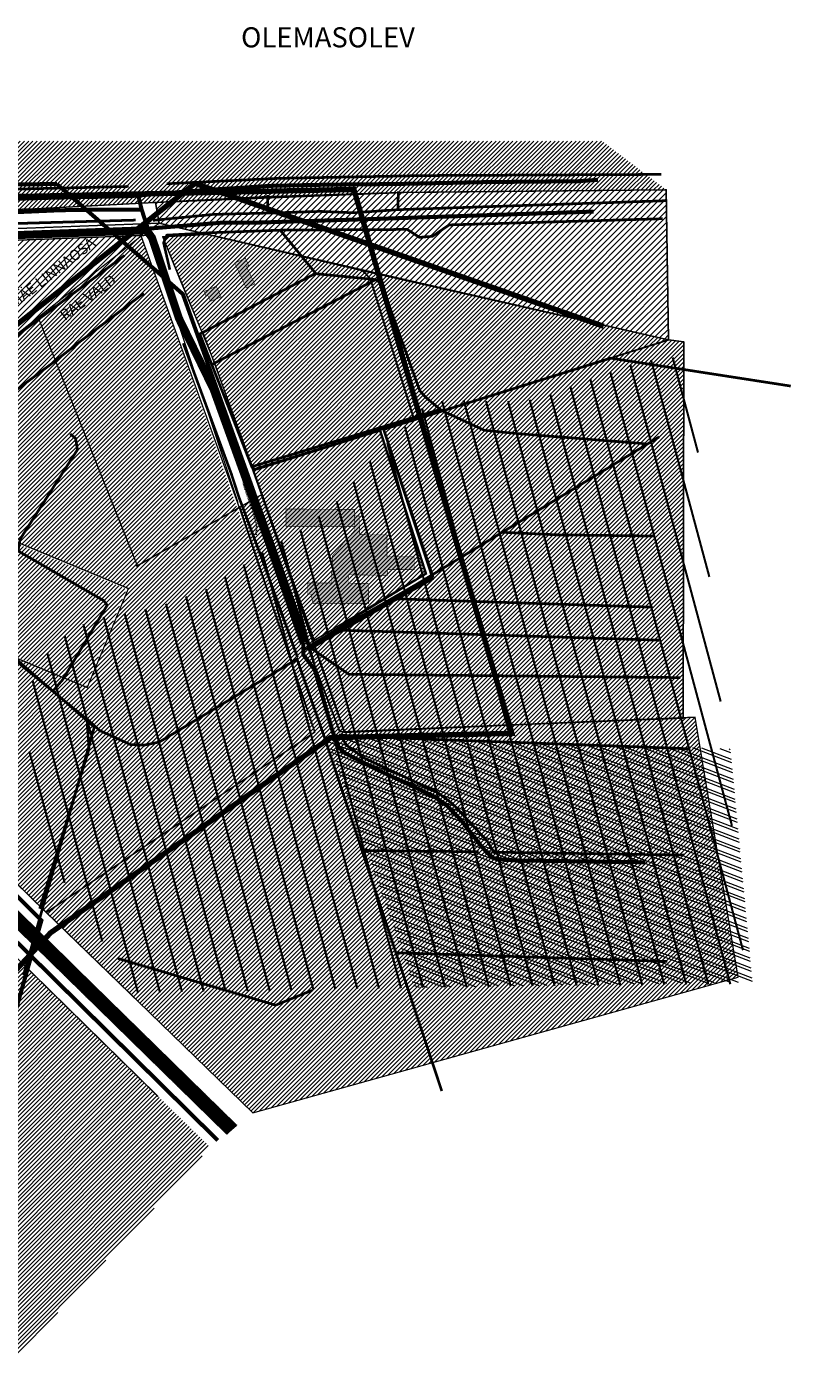
# Model space of a CAD drawing. Units: metres. Extents: x 539608 to 547423, y 6585722 to 6588810.
# Drawn here: x 543319 to 543890, y 6586087 to 6587091 of the extents above; entities that cross this region are included whole.
import ezdxf
from ezdxf.enums import TextEntityAlignment as Align

# ---------------------------------------------------------------- set-up
doc = ezdxf.new("R2010")
doc.units = ezdxf.units.M
doc.header["$LTSCALE"] = 0.5
for name, pattern in [('DASHDOT', [25.4, 12.7, -6.35, 0, -6.35]), ('DASHED', [0.75, 0.5, -0.25]), ('KATASTRIPIIR', [0.02, 0.01, 0.01]), ('KRUUSKILL', [2, 1, -1]), ('VIITJOON', [0.2, 0.1, 0.1])]:
    doc.linetypes.add(name, pattern=pattern)
for name, color, linetype in [('kontaktvööndialapiir', 250, 'Continuous'), ('Liiklust teenindav maa', 9, 'Continuous'), ('OPT-kontakt- sihtotstarbetamaa', 250, 'Continuous'), ('OPT_uusveekogu', 5, 'Continuous'), ('PIIRIMLEITUD', 1, 'Continuous'), ('sõidutee', 8, 'Continuous'), ('TEE', 250, 'Continuous'), ('TRUUP', 3, 'Continuous'), ('VEEKOGU', 4, 'Continuous')]:
    doc.layers.add(name, color=color, linetype=linetype)
for name, color, linetype, lineweight in [('maatulundusmaa', 74, 'Continuous', 9), ('olemasolev detailpl', 184, 'DASHED', 0), ('OPT-hatch-elamumaa', 50, 'Continuous', 9), ('OPT-kontakt-kaitsevöönd', 31, 'Continuous', 9), ('OPT-kontakt-tootmismaa', 191, 'Continuous', 5), ('OPT-kontaktvööndi hoonestus', 250, 'Continuous', 40), ('OPT_lennuväli', 31, 'Continuous', 9), ('PIIR', 17, 'Continuous', 35)]:
    doc.layers.add(name, color=color, linetype=linetype, lineweight=lineweight)
doc.styles.add('puunumbrid', font='arial.ttf', dxfattribs={"height": 1.5})
doc.styles.add('romanc', font='romanc.shx')
doc.styles.add('romans', font='romans.shx')
doc.linetypes.add('LA2AED', pattern='A,1.5,[136,mkm.shx,S=0.5,R=0,X=0,Y=0],1.5', length=3)
pattern_1 = [(45, (-2202.7177, 0), (-1.5715448212, 1.5715448212), [])]
pattern_2 = [(45, (-2202.7177, 0), (-2.2450640303, 2.2450640303), [])]
pattern_3 = [(105, (-2202.718, 0), (-15.334072492, -4.10875234), [])]

# ---------------------------------------------------------------- blocks, each defined once
blk = doc.blocks.new('PMKIVI')
at = {"color": 0, "linetype": 'Continuous'}
blk.add_circle((0, 0), 0.7, dxfattribs=at)

msp = doc.modelspace()

# ---------------------------------------------------------------- hatches: boundary and pattern name
at = {"layer": 'Liiklust teenindav maa', "lineweight": 5}
h = msp.add_hatch(dxfattribs=at)
h.set_pattern_fill('ANSI31', color=256, scale=0.7)
h.set_pattern_definition(pattern_1)
h.paths.add_polyline_path([(542777.708, 6586950.792), (543320.757, 6586955.395), (543414.623, 6586960.35), (543595.81, 6586967.684), (543795.818, 6586969.77), (543747.852, 6587006.154), (542818.003, 6587006.154)])
h = msp.add_hatch(dxfattribs=at)
h.set_pattern_fill('ANSI31', color=256, scale=0.7)
h.set_pattern_definition(pattern_1)
h.paths.add_polyline_path([(543569.748, 6586909.33), (543797.451, 6586857.842), (543607.664, 6586798.307), (543574.933, 6586903.9)])
h = msp.add_hatch(dxfattribs=at)
h.set_pattern_fill('ANSI31', color=256, scale=0.7)
h.set_pattern_definition(pattern_1)
h.paths.add_polyline_path([(543552.24, 6586565.336), (543808.567, 6586575.578), (543809.069, 6586856.341), (543797.698, 6586857.786), (543584.913, 6586791.02), (543620.732, 6586682.417), (543528.175, 6586629.101)])
h = msp.add_hatch(dxfattribs=at)
h.set_pattern_fill('ANSI31', color=256, scale=0.7)
h.set_pattern_definition(pattern_1)
h.paths.add_polyline_path([(543488.003, 6586760.459), (543582.129, 6586789.945), (543616.239, 6586683.533), (543532.943, 6586633.45), (543487.827, 6586760.424)])
at = {"layer": 'maatulundusmaa'}
h = msp.add_hatch(dxfattribs=at)
h.set_pattern_fill('ANSI31', color=256, scale=0.7)
h.set_pattern_definition(pattern_1)
h.paths.add_polyline_path([(543123.33, 6586698.205), (543093.769, 6586664.707), (543333.168, 6586430.574), (543533.45, 6586565.095), (543515.801, 6586617.651), (543511.815, 6586629.751), (543490.294, 6586693.92), (543475.988, 6586731.164), (543403.87, 6586935.305), (543327.02, 6586874.645), (543182.41, 6586760.465), (543394.38, 6586672.365), (543363.61, 6586598.495)])
h = msp.add_hatch(dxfattribs=at)
h.set_pattern_fill('ANSI31', color=256, scale=0.7)
h.set_pattern_definition(pattern_1)
h.paths.add_polyline_path([(543180.734, 6586760.079), (543393.072, 6586671.826), (543362.938, 6586599.482), (543126.435, 6586697.995), (543169.429, 6586751.44), (543180.454, 6586760.195)])
h = msp.add_hatch(dxfattribs=at)
h.set_pattern_fill('ANSI31', color=256, scale=0.7)
h.set_pattern_definition(pattern_1)
h.paths.add_polyline_path([(543493.68, 6586742.282), (543477.449, 6586732.988), (543533.45, 6586565.095), (543333.17, 6586430.575), (543487.163, 6586281.193), (543849.641, 6586382.442), (543817.482, 6586576.36), (543555.69, 6586564.684)])
h = msp.add_hatch(dxfattribs=at)
h.set_pattern_fill('ANSI31', color=256, scale=0.7)
h.set_pattern_definition(pattern_1)
h.paths.add_polyline_path([(543316.21, 6586391.266), (543455.29, 6586255.647), (543310.712, 6586098.394), (543199.07, 6586178.805), (543155.347, 6586222.725)])
at = {"layer": 'olemasolev detailpl'}
h = msp.add_hatch(color=37, dxfattribs=at)
h.dxf.hatch_style = 1
h.paths.add_polyline_path([(543511.943, 6586731.651), (543563.304, 6586731.424), (543563.138, 6586718.727), (543511.976, 6586718.685)])
at = {"layer": 'OPT-hatch-elamumaa'}
h = msp.add_hatch(dxfattribs=at)
h.set_pattern_fill('ANSI31', color=256, scale=0.7)
h.set_pattern_definition(pattern_1)
edge = h.paths.add_edge_path()
edge.add_line((543449.764, 6586862.815), (543432.573, 6586903.946))
edge.add_line((543432.573, 6586903.946), (543420.019, 6586934.772))
edge.add_line((543449.946, 6586863.674), (543487.412, 6586761.576))
edge.add_line((543487.412, 6586761.576), (543607.368, 6586798.836))
edge.add_line((543607.368, 6586798.836), (543574.763, 6586903.261))
edge.add_line((543574.763, 6586903.261), (543569.748, 6586909.33))
edge.add_line((543569.748, 6586909.33), (543452.804, 6586936.578))
edge.add_line((543452.804, 6586936.578), (543420.019, 6586934.772))
at = {"layer": 'OPT-kontakt- sihtotstarbetamaa', "lineweight": 0}
h = msp.add_hatch(dxfattribs=at)
h.set_pattern_fill('ANSI31', color=256)
h.set_pattern_definition(pattern_2)
edge = h.paths.add_edge_path()
edge.add_line((543417.33, 6586944.89), (543414.623, 6586960.35))
edge.add_line((543414.623, 6586960.35), (543600.031, 6586967.855))
edge.add_line((543600.031, 6586967.855), (543795.818, 6586969.77))
edge.add_line((543795.818, 6586969.77), (543797.451, 6586857.842))
edge.add_line((543797.451, 6586857.842), (543568.715, 6586909.564))
edge.add_line((543568.715, 6586909.564), (543417.338, 6586944.844))
h = msp.add_hatch(dxfattribs=at)
h.set_pattern_fill('ANSI31', color=256)
h.set_pattern_definition(pattern_2)
h.paths.add_polyline_path([(543252.112, 6586929.814), (543403.87, 6586935.305), (543275.021, 6586833.373), (543263.719, 6586836.48)])
at = {"layer": 'OPT-kontakt-kaitsevöönd'}
h = msp.add_hatch(dxfattribs=at)
h.set_pattern_fill('ANSI32', color=149, scale=0.7, angle=114)
h.set_pattern_definition([(159, (-2202.718, 0), (-2.3894183036, -6.224647494), []), (159, (-2203.996, 2.8714), (-2.3894183036, -6.224647494), [])])
h.paths.add_polyline_path([(543541.462, 6586563.415), (543843.662, 6586552.683), (543860.072, 6586378.864), (543607.826, 6586374.815)])
at = {"layer": 'OPT-kontaktvööndi hoonestus'}
h = msp.add_hatch(color=37, dxfattribs=at)
h.dxf.hatch_style = 1
h.paths.add_polyline_path([(543481.719, 6586918.795), (543473.684, 6586915.198), (543482.318, 6586896.58), (543488.695, 6586899.498), (543482.535, 6586912.546), (543484.201, 6586913.394)])
h = msp.add_hatch(color=37, dxfattribs=at)
h.dxf.hatch_style = 1
h.paths.add_polyline_path([(543459.94, 6586897.908), (543450.759, 6586893.864), (543452.322, 6586890.477), (543453.528, 6586891.019), (543455.688, 6586886.6), (543463.593, 6586889.882)])
h = msp.add_hatch(color=37, dxfattribs=at)
h.dxf.hatch_style = 1
h.paths.add_polyline_path([(543587.396, 6586712.392), (543567.045, 6586712.452), (543566.838, 6586726.451), (543563.314, 6586726.535), (543563.145, 6586715.678), (543546.675, 6586696.772), (543546.628, 6586686.011), (543546.09, 6586685.224), (543545.955, 6586676.472), (543528.018, 6586676.433), (543528.095, 6586668.115), (543530.698, 6586668.083), (543532.226, 6586661.335), (543573.725, 6586661.24), (543573.627, 6586676.126), (543558.41, 6586676.358), (543558.521, 6586682.548), (543587.667, 6586682.151), (543587.667, 6586686.376), (543607.751, 6586686.415), (543607.639, 6586696.172), (543587.396, 6586696.243)])
at = {"layer": 'OPT_lennuväli', "lineweight": 30}
h = msp.add_hatch(dxfattribs=at)
h.set_pattern_fill('ANSI31', color=256, scale=5, angle=60)
h.set_pattern_definition(pattern_3)
h.paths.add_polyline_path([(543600.719, 6586792.924), (543609.671, 6586804.579), (543616.478, 6586808.618), (543630.234, 6586812.94), (543638.175, 6586813.011), (543670.697, 6586811.877), (543692.806, 6586812.784), (543708.68, 6586816.749), (543729.7, 6586825.051), (543756.571, 6586834.569), (543775.619, 6586841.593), (543796.141, 6586844.653), (543813.261, 6586844.539), (543855.706, 6586377.237), (543658.596, 6586375.413), (543658.596, 6586792.924)])
at = {"layer": 'OPT_lennuväli', "linetype": 'Continuous', "lineweight": 30}
h = msp.add_hatch(dxfattribs=at)
h.set_pattern_fill('ANSI31', color=256, scale=5, angle=60)
h.set_pattern_definition(pattern_3)
edge = h.paths.add_edge_path()
edge.add_line((543600.719, 6586792.924), (543658.596, 6586792.924))
edge.add_line((543658.596, 6586792.924), (543658.596, 6586375.413))
edge.add_line((543658.596, 6586375.413), (543399.661, 6586370.751))
edge.add_line((543399.661, 6586370.751), (543332.93, 6586474.486))
edge.add_line((543332.93, 6586474.486), (543320.151, 6586537.854))
edge.add_line((543320.151, 6586537.854), (543322.026, 6586584.659))
edge.add_line((543322.026, 6586584.659), (543322.026, 6586601.171))
edge.add_line((543322.026, 6586601.171), (543328.256, 6586616.163))
edge.add_arc((543395.224, 6586574.942), 78.638, 93.479175, 148.386091, ccw=False)
edge.add_line((543390.452, 6586653.435), (543421.069, 6586660.348))
edge.add_line((543421.069, 6586660.348), (543455.415, 6586672.932))
edge.add_line((543455.415, 6586672.932), (543472.854, 6586685.516))
edge.add_line((543472.854, 6586685.516), (543526.943, 6586718.873))
edge.add_line((543526.943, 6586718.873), (543553.141, 6586739.964))
edge.add_line((543553.141, 6586739.964), (543580.024, 6586773.402))
edge.add_line((543580.024, 6586773.402), (543600.719, 6586792.924))
at = {"layer": 'OPT_uusveekogu', "linetype": 'Continuous'}
h = msp.add_hatch(dxfattribs=at)
h.set_pattern_fill('ANSI31', color=5, angle=135)
h.set_pattern_definition([(180, (-2137.696, 640.226), (-7e-16, -3.175), [])])
h.paths.add_polyline_path([(542976.697, 6586745.594), (542983.544, 6586752.595), (543475.188, 6586272), (543467.56, 6586265.557)])

# ---------------------------------------------------------------- linework, layer by layer
at = {"layer": 'kontaktvööndialapiir', "linetype": 'DASHED', "ltscale": 6, "const_width": 4}
msp.add_lwpolyline([(542814.103, 6586783.578), (542573.632, 6586554.062), (542375.169, 6586510.707), (542398.687, 6586476.651), (542410.583, 6586457.416), (542786.614, 6586488.547), (542805.72, 6586479.684), (543107.991, 6586169.653), (543336.272, 6586415.504), (543545.276, 6586561.071), (543680.659, 6586564.307), (543562.716, 6586970.066), (542969.252, 6586957.519), (542814.103, 6586783.578)], dxfattribs=at)
at = {"layer": 'Liiklust teenindav maa'}
for points in [[(543569.748, 6586909.33), (543797.451, 6586857.842), (543607.664, 6586798.307), (543574.933, 6586903.9), (543569.748, 6586909.33)], [(543552.24, 6586565.336), (543808.567, 6586575.578), (543809.069, 6586856.341), (543797.698, 6586857.786), (543584.913, 6586791.02), (543620.732, 6586682.417), (543528.175, 6586629.101), (543552.24, 6586565.336)]]:
    msp.add_lwpolyline(points, dxfattribs=at)
at = {"layer": 'Liiklust teenindav maa', "color": 252}
msp.add_lwpolyline([(543488.003, 6586760.459), (543582.129, 6586789.945), (543616.239, 6586683.533), (543532.943, 6586633.45), (543487.827, 6586760.424), (543488.003, 6586760.459)], dxfattribs=at)
at = {"layer": 'maatulundusmaa'}
msp.add_lwpolyline([(543493.68, 6586742.282), (543477.449, 6586732.988), (543533.45, 6586565.095), (543333.17, 6586430.575), (543487.163, 6586281.193), (543849.641, 6586382.442), (543817.482, 6586576.36), (543555.69, 6586564.684), (543493.68, 6586742.282)], dxfattribs=at)
at = {"layer": 'OPT-hatch-elamumaa'}
for points in [[(543449.946, 6586863.674), (543487.412, 6586761.576), (543607.368, 6586798.836), (543574.763, 6586903.261), (543569.748, 6586909.33), (543452.804, 6586936.578), (543420.019, 6586934.772)], [(543449.764, 6586862.815), (543449.764, 6586862.815), (543449.764, 6586862.815), (543432.573, 6586903.946), (543432.573, 6586903.946), (543420.019, 6586934.772)]]:
    msp.add_lwpolyline(points, dxfattribs=at)
at = {"layer": 'OPT-kontakt- sihtotstarbetamaa'}
msp.add_lwpolyline([(543417.33, 6586944.89), (543414.623, 6586960.35), (543600.031, 6586967.855), (543795.818, 6586969.77), (543797.451, 6586857.842), (543568.715, 6586909.564), (543417.338, 6586944.844)], dxfattribs=at)
at = {"layer": 'OPT-kontaktvööndi hoonestus', "color": 250, "const_width": 0.4}
for points in [[(543473.51, 6586915.12), (543481.719, 6586918.795), (543484.201, 6586913.394), (543482.535, 6586912.546), (543488.695, 6586899.498), (543482.318, 6586896.58), (543473.603, 6586915.373)], [(543450.604, 6586893.796), (543459.94, 6586897.908), (543463.593, 6586889.882), (543455.688, 6586886.6), (543453.528, 6586891.019), (543452.322, 6586890.477), (543450.677, 6586894.041)], [(543511.943, 6586731.651), (543563.304, 6586731.424), (543563.138, 6586718.727), (543511.976, 6586718.685), (543511.943, 6586731.651)], [(543563.395, 6586726.534), (543566.838, 6586726.451), (543567.045, 6586712.452), (543587.396, 6586712.392), (543587.396, 6586696.243), (543607.639, 6586696.172), (543607.751, 6586686.415), (543587.667, 6586686.376), (543587.667, 6586682.151), (543558.521, 6586682.548), (543558.41, 6586676.358), (543573.627, 6586676.126), (543573.725, 6586661.24), (543532.226, 6586661.335), (543530.698, 6586668.083), (543528.095, 6586668.115), (543528.018, 6586676.433), (543545.955, 6586676.472), (543546.09, 6586685.224), (543546.628, 6586686.011), (543546.628, 6586686.011), (543546.675, 6586696.772), (543563.145, 6586715.678), (543563.317, 6586726.74)]]:
    msp.add_lwpolyline(points, dxfattribs=at)
at = {"layer": 'OPT_lennuväli', "color": 12, "linetype": 'DASHED', "ltscale": 10, "const_width": 4}
msp.add_lwpolyline([(543052.109, 6586626.031), (543169.413, 6586756.963), (543444.085, 6586974.551), (543749.151, 6586867.974)], dxfattribs=at)
at = {"layer": 'OPT_lennuväli', "color": 220, "linetype": 'DASHDOT', "const_width": 2}
msp.add_lwpolyline([(543167.337, 6586743.9), (543368.942, 6586568.966), (543316.069, 6586384.003)], dxfattribs=at)
at = {"layer": 'OPT_uusveekogu', "color": 151, "const_width": 2}
for points in [[(543505.847, 6586978.32), (543422.974, 6586974.296)], [(543604.707, 6586980.206), (543505.847, 6586978.32), (543505.847, 6586978.32)], [(543604.085, 6586980.344), (543792.189, 6586981.281)], [(543394.656, 6586972.284), (543288.59, 6586969.749)], [(543595.65, 6586955.751), (543595.821, 6586968.518)], [(543412.778, 6586947.002), (543457.762, 6586951.446), (543499.71, 6586952.476), (543537.51, 6586953.673), (543562.279, 6586952.657), (543595.889, 6586954.965), (543796.772, 6586961.686)], [(543498.289, 6586953.448), (543498.231, 6586965.941)], [(542866.803, 6586932.118), (543040.223, 6586935.437), (543255.715, 6586943.1), (543399.779, 6586947.179)], [(543425.324, 6586910.188), (543420.638, 6586930.308), (543423.067, 6586935.945), (543455.958, 6586937.766), (543508.34, 6586939.701), (543602.5, 6586940.221), (543611.653, 6586934.314), (543621.373, 6586935.094), (543633.783, 6586943.593), (543793.169, 6586948.21)], [(543507.577, 6586939.834), (543534.174, 6586907.423), (543447.716, 6586862.226), (543486.492, 6586763.186), (543627.148, 6586805.992), (543616.163, 6586815.093), (543611.844, 6586820.066), (543583.279, 6586899.54), (543579.148, 6586902.824), (543456.753, 6586839.484)], [(543283.779, 6586834.147), (543284.187, 6586840.658), (543328.032, 6586873.757), (543391.461, 6586920.779)], [(543534.396, 6586907.172), (543579.531, 6586902.739)], [(543174.386, 6586730.61), (543177.729, 6586735.318), (543190.645, 6586741.088), (543208.271, 6586746.402), (543227.113, 6586758.094), (543339.436, 6586841.834), (543358.025, 6586856.36), (543405.89, 6586892.651)], [(543520.577, 6586621.104), (543496.827, 6586687.101), (543476.806, 6586740.698), (543471.181, 6586757.978), (543435.332, 6586855.318)], [(543055.329, 6586813.381), (543084.723, 6586799.856), (543160.852, 6586741.622), (543363.444, 6586574.741), (543364.959, 6586552.414), (543328.131, 6586433.498)], [(543626.612, 6586805.885), (543659.995, 6586790.396), (543683.443, 6586788.013), (543780.849, 6586780.278)], [(543350.924, 6586787.704), (543354.964, 6586784.304), (543356.347, 6586775.91), (543313.526, 6586709.136), (543313.022, 6586705.447), (543311.932, 6586700.416), (543376.002, 6586663.262), (543378.51, 6586659.837), (543345.227, 6586604.22), (543338.812, 6586596.797), (543337.622, 6586595.683)], [(543531.361, 6586627.98), (543790.6, 6586785.482)], [(543620.732, 6586682.417), (543584.159, 6586793.306)], [(543673.113, 6586714.298), (543714.208, 6586712.39), (543786.5, 6586711.504)], [(543593.764, 6586664.678), (543696.38, 6586661.26), (543785.816, 6586658.429)], [(543553.222, 6586641.239), (543790.523, 6586633.783)], [(543531.013, 6586627.588), (543558.992, 6586608.343), (543806.347, 6586605.88)], [(543363.319, 6586575.183), (543372.912, 6586566.422), (543395.914, 6586555.908), (543405.919, 6586555.495), (543417.369, 6586557.763), (543520.259, 6586619.679), (543540.558, 6586561.885), (543628.333, 6586297.452)], [(543551.648, 6586563.199), (543565.495, 6586561.993), (543617.915, 6586559.94), (543813.24, 6586552.809)], [(543552.209, 6586563.13), (543557.549, 6586555.127), (543570.007, 6586546.056), (543624.823, 6586520.446), (543636.391, 6586511.731), (543662.197, 6586483.986), (543667.18, 6586475.627), (543809.104, 6586473.465)], [(543569.828, 6586476.844), (543655.789, 6586475.954)], [(543386.435, 6586396.408), (543504.289, 6586361.513), (543531.485, 6586372.586)], [(543593.515, 6586400.653), (543796.628, 6586394.141)]]:
    msp.add_lwpolyline(points, dxfattribs=at)
at = {"layer": 'PIIR', "color": 36, "const_width": 1}
for points in [[(542777.708, 6586950.792), (543101.73, 6586953.129), (543320.757, 6586955.395), (543496.103, 6586964.651), (543600.031, 6586967.855), (543795.818, 6586969.77)], [(543414.585, 6586960.582), (543417.109, 6586945.161)], [(543417.33, 6586944.89), (543097.471, 6586932.831)], [(543403.316, 6586935.536), (543417.217, 6586944.657)], [(543417.194, 6586944.877), (543797.698, 6586857.786)], [(543156.027, 6586736.652), (543114.02, 6586771.277), (543083.681, 6586796.154), (543053.066, 6586809.434), (543077.168, 6586860.844), (543091.424, 6586892.897), (543103.182, 6586915.325), (543110.301, 6586925.997), (543186.651, 6586927.785), (543252.769, 6586929.924), (543404.397, 6586935.754)], [(543403.205, 6586935.438), (543407.466, 6586935.832), (543410.78, 6586932.599), (543476.208, 6586736.485)], [(543419.583, 6586934.69), (543452.873, 6586936.441)], [(543420.078, 6586934.543), (543458.763, 6586840.527), (543533.056, 6586631.493), (543555.838, 6586565.487), (543817.482, 6586576.36)], [(542740.467, 6586924.233), (542847.696, 6586858.227), (542954.129, 6586750.942), (542962.183, 6586738.951), (543416.609, 6586293.304), (543416.609, 6586293.304)], [(543607.299, 6586798.719), (543574.707, 6586903.949), (543567.759, 6586910.459)], [(543487.386, 6586760.932), (543797.491, 6586857.855)], [(543582.509, 6586790.893), (543616.955, 6586683.292), (543533.137, 6586632.13)]]:
    msp.add_lwpolyline(points, dxfattribs=at)
at = {"layer": 'PIIR', "linetype": 'KATASTRIPIIR', "const_width": 1, "flags": 128}
for points in [[(543403.87, 6586935.305), (543327.02, 6586874.645), (543401.12, 6586689.255), (543477.129, 6586732.805)], [(543327.02, 6586874.645), (543182.41, 6586760.465), (543394.38, 6586672.365), (543363.61, 6586598.495), (543123.33, 6586698.205), (543091.382, 6586666.888), (543333.17, 6586430.575), (543533.45, 6586565.095), (543477.13, 6586732.805), (543401.04, 6586689.335)]]:
    msp.add_lwpolyline(points, close=True, dxfattribs=at)
msp.add_lwpolyline([(543555.69, 6586564.684), (543532.19, 6586632.535), (543494.28, 6586742.625), (543477.13, 6586732.805), (543533.45, 6586565.095), (543333.17, 6586430.575), (543400.754, 6586365.174)], dxfattribs=at)
at = {"layer": 'PIIRIMLEITUD', "color": 84, "linetype": 'LA2AED', "ltscale": 5, "const_width": 3}
msp.add_lwpolyline([(542783.964, 6586969.673), (543340.98, 6586974.08)], dxfattribs=at)
at = {"layer": 'PIIRIMLEITUD', "color": 84, "linetype": 'LA2AED', "ltscale": 5, "const_width": 3, "flags": 128}
msp.add_lwpolyline([(543340.98, 6586974.08), (543435.033, 6586891.968), (543529.712, 6586628.019), (543621.942, 6586680.43)], dxfattribs=at)
at = {"layer": 'PIIRIMLEITUD', "color": 84, "linetype": 'LA2AED', "ltscale": 0.1, "const_width": 2}
msp.add_lwpolyline([(543621.942, 6586680.43), (543584.913, 6586791.02), (543754.326, 6586844.177), (543888.822, 6586823.374)], dxfattribs=at)
at = {"layer": 'PIIRIMLEITUD', "color": 84, "linetype": 'LA2AED', "ltscale": 6, "const_width": 3, "flags": 128}
msp.add_lwpolyline([(543037.374, 6586713.265), (543329.474, 6586424.805), (543233.373, 6586088.553)], dxfattribs=at)
at = {"layer": 'sõidutee', "color": 253}
for points, const_width in [([(543744.957, 6586977.275), (543729.928, 6586976.187), (543661.1, 6586975.534), (543594.083, 6586974.105), (543544.977, 6586973.647), (543500.46, 6586972.729), (543450.657, 6586969.514), (543396.197, 6586965.081), (543330.019, 6586963.706), (543279.077, 6586962.024), (543185.84, 6586961.868), (543059.074, 6586961.256), (542975.242, 6586960.951), (542867.277, 6586960.652), (542776.176, 6586958.524)], 3), ([(543408.609, 6586941.753), (543404.118, 6586955.54), (543401.979, 6586964.663)], 3), ([(543404.23, 6586955.082), (543354.406, 6586954.799), (543339.359, 6586954.373), (543311.834, 6586953.154), (543302.362, 6586952.557), (543249.323, 6586951.959), (543214.94, 6586951.253), (543178.351, 6586950.456), (543141.961, 6586950.057), (543124.314, 6586948.364), (543071.836, 6586947.766), (543022.539, 6586946.472), (542936.049, 6586945.388), (542763.654, 6586941.331)], 3), ([(543741.738, 6586953.535), (543576.337, 6586947.972), (543486.329, 6586945.19), (543463.363, 6586945.19), (543410.025, 6586940.877)], 3), ([(543408.631, 6586939.621), (543242.309, 6586933.404), (543110.953, 6586929.647)], 6), ([(543406.849, 6586941.189), (543412.034, 6586933.899), (543432.211, 6586873.68), (543458.008, 6586820.871), (543500.215, 6586704.011), (543525.344, 6586631.696)], 6), ([(542741.156, 6586925.46), (542822.812, 6586880.786), (542839.92, 6586869.185), (542854.279, 6586857.889), (542872.915, 6586837.74), (542931.876, 6586779.124), (542964.008, 6586746.365), (542994.558, 6586715.836), (543024.538, 6586687.594), (543054.782, 6586657.675), (543079.528, 6586632.642), (543103.968, 6586611.577), (543133.638, 6586581.898), (543171.825, 6586544.347), (543207.016, 6586510.033), (543226.874, 6586491.105), (543264.45, 6586453.859), (543314.572, 6586405.237), (543461.115, 6586260.602)], 3), ([(543525.065, 6586631.696), (543524.917, 6586623.057), (543533.492, 6586611.666), (543546.871, 6586565.595), (543551.126, 6586554.445), (543555.665, 6586549.815), (543578.296, 6586538.027), (543622.076, 6586517.522), (543631.544, 6586510.987), (543642.229, 6586500.026), (543658.136, 6586479.766), (543661.54, 6586475.892), (543666.552, 6586471.356), (543671.091, 6586470.411), (543676.386, 6586469.844), (543684.423, 6586469.466), (543780.143, 6586468.098)], 3)]:
    msp.add_lwpolyline(points, dxfattribs=dict(at, const_width=const_width))
at = {"layer": 'TEE', "linetype": 'KRUUSKILL', "flags": 128}
msp.add_lwpolyline([(543489.69, 6586712.412), (543490.195, 6586719.379), (543488.02, 6586727.73), (543481.678, 6586745.922), (543480.071, 6586751.101)], dxfattribs=at)
at = {"layer": 'TRUUP', "linetype": 'VIITJOON', "flags": 128}
msp.add_lwpolyline([(543524.199, 6586622.732), (543526.235, 6586626.888), (543532.489, 6586630.421)], dxfattribs=at)
at = {"layer": 'VEEKOGU', "color": 151, "const_width": 10}
msp.add_lwpolyline([(542980.017, 6586748.977), (543471.687, 6586268.507)], dxfattribs=at)
at = {"layer": 'VEEKOGU', "color": 5}
msp.add_lwpolyline([(542976.697, 6586745.594), (542983.544, 6586752.595), (543475.188, 6586272), (543467.56, 6586265.557), (542976.697, 6586745.594)], dxfattribs=at)
at = {"layer": 'VEEKOGU', "color": 151}
msp.add_lwpolyline([(542983.287, 6586752.845), (543349.935, 6586394.527)], dxfattribs=at)

# ---------------------------------------------------------------- block references
at = {"layer": 'PIIR', "xscale": 0.5, "yscale": 0.5, "zscale": 0.5}
for p in [(543477.114, 6586732.887), (543401.024, 6586689.315)]:
    msp.add_blockref('PMKIVI', p, dxfattribs=at)

# ---------------------------------------------------------------- texts
at = {"layer": 'OPT-kontakt-kaitsevöönd', "color": 149, "insert": (543478.498, 6587091.028), "char_height": 15, "attachment_point": 1, "style": 'puunumbrid'}
msp.add_mtext_dynamic_manual_height_columns('OLEMASOLEV', width=566.59008, gutter_width=7.5, heights=[0], dxfattribs=at)
at = {"layer": 'OPT-kontakt-tootmismaa', "attachment_point": 1}
for s, width, insert, char_height, rotation, style in [('{\\fCalibri Light|b0|i0|c186|p34;\\C250;LASNAMÄE LINNAOSA}', 197.12873, (543277.975, 6586867.148), 8, 37.682953, 'romanc'), ('{\\fCalibri Light|b0|i0|c186|p34;\\H1.1429x;\\C250;RAE VALD}', 197.12873, (543342.209, 6586878.303), 7, 36.547498, 'romanc'), ('{\\fCalibri Light|b0|i0|c186|p34;\\C250;KANALI PÕIK}', 131.55861, (543452.909, 6586839.081), 4, 290.967349, 'puunumbrid')]:
    msp.add_mtext_dynamic_manual_height_columns(s, width=width, gutter_width=7.5, heights=[0], dxfattribs=dict(at, insert=insert, char_height=char_height, rotation=rotation, style=style))
at = {"layer": 'TEE', "style": 'romans'}
for s, height, rotation, p in [('Kr', 0.7, 286.564025, (543481.716, 6586748.061)), ('Kr', 0.7, 286.564025, (543494.236, 6586705.833)), ('A', 0.7, 290.62718, (543498.147, 6586707.018)), ('Kanali tee põik', 0.9, 287.201398, (543500.523, 6586707.304))]:
    msp.add_text(s, height=height, rotation=rotation, dxfattribs=at).set_placement(p, align=Align.MIDDLE_CENTER)
at = {"layer": 'TRUUP'}
msp.add_text('%%C900 Bet', height=0.7, rotation=29.46286, dxfattribs=at).set_placement((543533.186, 6586630.398))
at = {"layer": 'VEEKOGU', "style": 'romans'}
for rotation, p in [(290.861067, (543480.22, 6586732.324)), (32.139552, (543466.406, 6586587.707))]:
    msp.add_text('kraav', height=0.7, rotation=rotation, dxfattribs=at).set_placement(p, align=Align.MIDDLE_CENTER)

doc.saveas('drawing.dxf')
